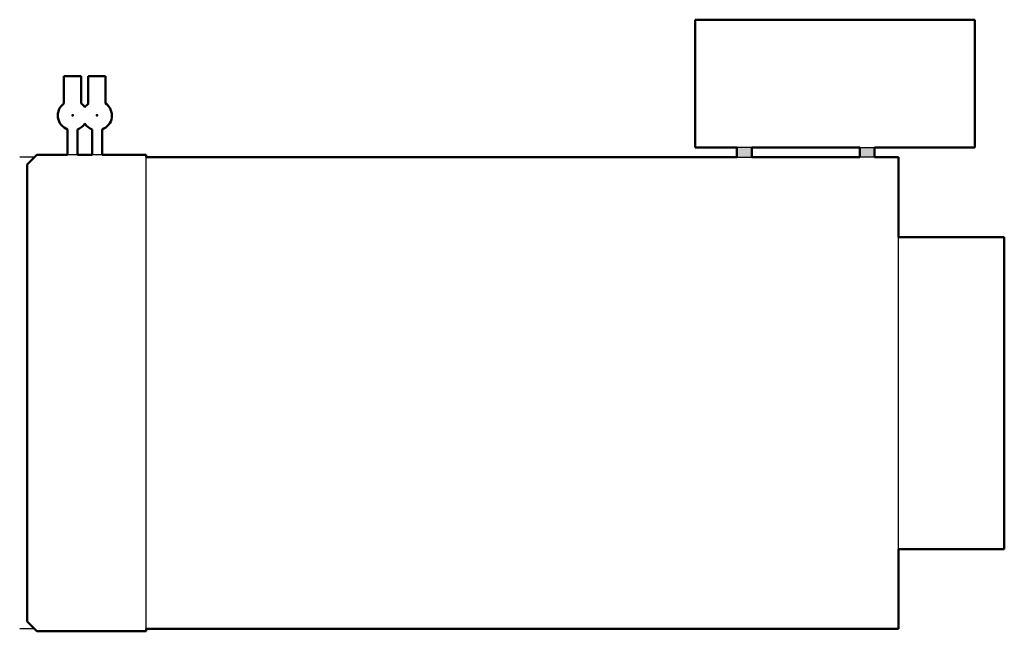
# Model space of a CAD drawing. Units: inches. Extents: x 23.4 to 73.4, y -29.8 to 1.3.
import ezdxf

# ---------------------------------------------------------------- set-up
doc = ezdxf.new("R2010")
doc.units = ezdxf.units.IN
doc.header["$MEASUREMENT"] = 0
for name, color, linetype, lineweight in [('IV_ARC_CENTERS', 7, 'Continuous', 50), ('IV_INTERIOR_PROFILES', 7, 'Continuous', 50), ('IV_OUTER_PROFILE', 7, 'Continuous', 50)]:
    doc.layers.add(name, color=color, linetype=linetype, lineweight=lineweight)

msp = doc.modelspace()

# ---------------------------------------------------------------- hatches: boundary and pattern name
h = msp.add_hatch(color=256)
h.dxf.hatch_style = 1
h.paths.add_polyline_path([(60.594, -5.188), (59.844, -5.188), (59.844, -5.688), (60.594, -5.688)])
h.paths.add_polyline_path([(66.844, -5.188), (66.094, -5.188), (66.094, -5.688), (66.844, -5.688)])

# ---------------------------------------------------------------- linework, layer by layer
for p, q in [((60.594, -5.188), (59.844, -5.188)), ((66.094, -5.188), (66.844, -5.188)), ((24.125, -5.688), (23.375, -5.688)), ((26.313, -5.563), (25.813, -5.563)), ((27.563, -5.563), (27.063, -5.563)), ((29.813, -29.688), (29.813, -5.688)), ((59.844, -5.688), (60.594, -5.688)), ((66.844, -5.688), (66.094, -5.688)), ((68.063, -25.625), (68.063, -9.75)), ((24.125, -29.688), (23.375, -29.688))]:
    msp.add_line(p, q)
at = {"layer": 'IV_ARC_CENTERS'}
for p in [(26.063, -3.563), (26.063, -3.563), (26.063, -3.563), (27.313, -3.563), (27.313, -3.563), (27.313, -3.563)]:
    msp.add_point(p, dxfattribs=at)
at = {"layer": 'IV_INTERIOR_PROFILES'}
for p, q in [((26.313, -4.27), (26.313, -5.563)), ((27.063, -5.563), (27.063, -4.27)), ((66.094, -5.188), (60.594, -5.188)), ((60.594, -5.188), (60.594, -5.688)), ((66.094, -5.688), (66.094, -5.188)), ((26.313, -5.563), (27.063, -5.563)), ((60.594, -5.688), (66.094, -5.688))]:
    msp.add_line(p, q, dxfattribs=at)
for centre, start, end in [((26.063, -3.563), 289.4712, 326.4427), ((27.313, -3.563), 213.5573, 250.5288)]:
    msp.add_arc(centre, 0.75, start, end, dxfattribs=at)
at = {"layer": 'IV_OUTER_PROFILE'}
for p, q in [((71.938, 1.312), (57.719, 1.312)), ((57.719, 1.312), (57.719, -5.188)), ((71.938, -5.188), (71.938, 1.312)), ((25.625, -1.563), (25.625, -2.954)), ((26.5, -1.563), (25.625, -1.563)), ((26.5, -2.954), (26.5, -1.563)), ((26.865, -1.563), (26.865, -2.961)), ((27.74, -1.563), (26.865, -1.563)), ((27.74, -2.946), (27.74, -1.563)), ((25.813, -4.27), (25.813, -5.563)), ((27.563, -5.563), (27.563, -4.27)), ((57.719, -5.188), (59.844, -5.188)), ((59.844, -5.188), (59.844, -5.688)), ((66.844, -5.688), (66.844, -5.188)), ((66.844, -5.188), (71.938, -5.188)), ((24.25, -5.563), (23.75, -6.063)), ((25.813, -5.563), (24.25, -5.563)), ((29.813, -5.563), (27.563, -5.563)), ((29.813, -5.688), (29.813, -5.563)), ((59.844, -5.688), (29.813, -5.688)), ((68.063, -5.688), (66.844, -5.688)), ((68.063, -9.75), (68.063, -5.688)), ((23.75, -6.063), (23.75, -29.313)), ((73.438, -9.75), (68.063, -9.75)), ((73.438, -25.625), (73.438, -9.75)), ((68.063, -29.688), (68.063, -25.625)), ((68.063, -25.625), (73.438, -25.625)), ((23.75, -29.313), (24.25, -29.813)), ((24.25, -29.813), (29.813, -29.813)), ((29.813, -29.688), (68.063, -29.688)), ((29.813, -29.813), (29.813, -29.688))]:
    msp.add_line(p, q, dxfattribs=at)
for centre, start, end in [((26.063, -3.563), 125.6853, 250.5288), ((26.063, -3.563), 33.5573, 54.3147), ((27.313, -3.563), 126.656, 146.4427), ((27.313, -3.563), 289.4712, 55.2737)]:
    msp.add_arc(centre, 0.75, start, end, dxfattribs=at)

doc.saveas('drawing.dxf')
